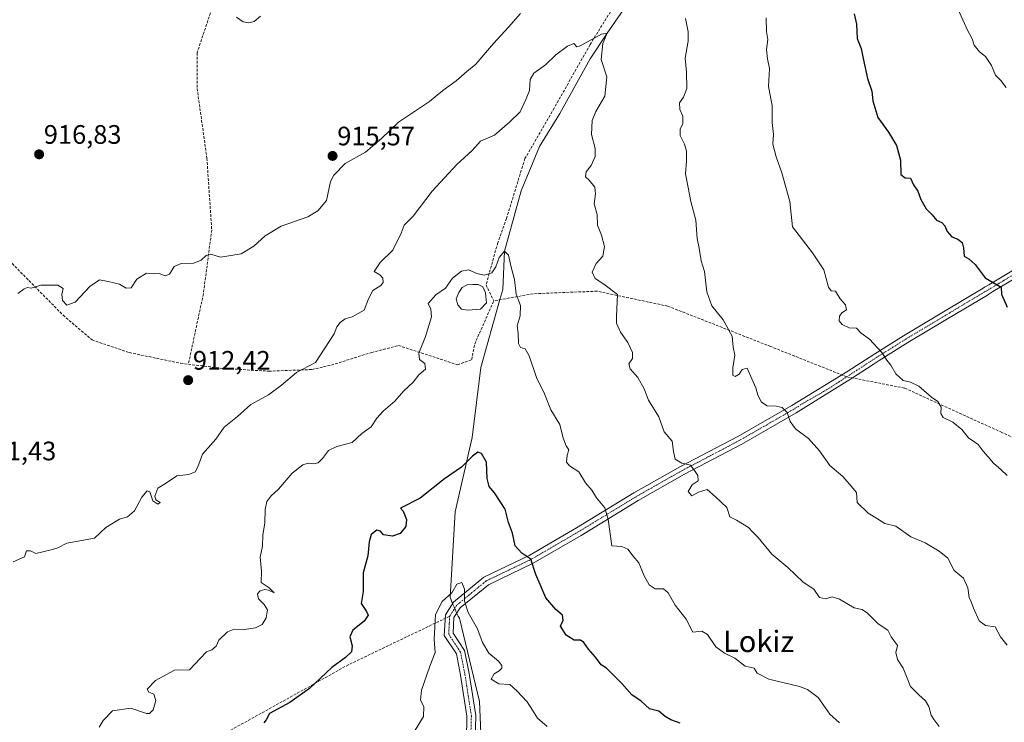
# Model space of a CAD drawing. Units: metres. Extents: x 566537 to 569982, y 4726439 to 4728786.
# Drawn here: x 568113 to 568482, y 4728283 to 4728546 of the extents above; entities that cross this region are included whole.
import ezdxf
from ezdxf.enums import TextEntityAlignment as Align

# ---------------------------------------------------------------- set-up
doc = ezdxf.new("R2010")
doc.units = ezdxf.units.M
doc.header["$MEASUREMENT"] = 0
doc.linetypes.add('TRAZO_Y_PUNTO', pattern=[1, 0.5, -0.25, 0, -0.25])
doc.linetypes.add('TRAZOSX2', pattern=[1.5, 1, -0.5])
for name, color, linetype, lineweight in [('Camino', 19, 'Continuous', 0), ('Camino Cxs', 19, 'Continuous', 0), ('Camino eje', 39, 'TRAZO_Y_PUNTO', 13), ('Carátula', 7, 'Continuous', 5), ('Corriente natural lineal', 142, 'Continuous', 13), ('Corriente natural lineal oculto', 19, 'TRAZO_Y_PUNTO', 13), ('Curva de nivel maestra', 36, 'Continuous', 30), ('Curva de nivel normal', 36, 'Continuous', 0), ('Estanque', 2, 'Continuous', 0), ('Estanque Cxs', 2, 'Continuous', 0), ('Punto de cota en terreno', 7, 'Continuous', 0), ('Rótulo de punto de cota en terreno', 19, 'Continuous', 0), ('Senda', 19, 'TRAZOSX2', 0), ('Texto cartográfico', 19, 'Continuous', 0)]:
    doc.layers.add(name, color=color, linetype=linetype, lineweight=lineweight)
doc.styles.add('Arial', font='txt', dxfattribs={"height": 0.2})

# ---------------------------------------------------------------- blocks, each defined once
blk = doc.blocks.new('*U172')
at = {"layer": 'Curva de nivel normal', "color": 36, "linetype": 'Continuous', "lineweight": 0}
blk.add_polyline3d([(568260.65, 4728279.31, 895), (568264.17, 4728284.96, 895), (568264.35, 4728288.75, 895), (568263.1, 4728291.19, 895), (568263.47, 4728294.87, 895), (568266.52, 4728303.83, 895), (568268.52, 4728309.06, 895), (568268.19, 4728313.89, 895), (568268.66, 4728323.26, 895), (568271.15, 4728328.18, 895), (568274.81, 4728331.4, 895), (568276.66, 4728334.63, 895), (568278.59, 4728335.21, 895), (568279.64, 4728332.74, 895), (568279.64, 4728328.21, 895), (568280.9, 4728323.98, 895), (568284.43, 4728317.85, 895), (568286.3, 4728312.72, 895), (568288.68, 4728308.76, 895), (568292.28, 4728305.7, 895), (568293.56, 4728304.14, 895), (568293.61, 4728303.16, 895), (568292.61, 4728302.09, 895), (568290.69, 4728300.99, 895), (568289.58, 4728299.02, 895), (568292.47, 4728297.22, 895), (568296.53, 4728296.95, 895), (568299.19, 4728294.61, 895), (568303.13, 4728290.55, 895), (568305.04, 4728287.43, 895), (568307, 4728284.38, 895), (568310.58, 4728281.22, 895)], dxfattribs=at)
blk = doc.blocks.new('*U174')
at = {"layer": 'Curva de nivel normal', "color": 36, "linetype": 'Continuous', "lineweight": 0}
for points in [[(568112.13, 4728443.58, 915), (568114.45, 4728445.43, 915), (568115.68, 4728445.85, 915), (568117.08, 4728445.58, 915), (568120.68, 4728446.8, 915), (568127.12, 4728446.74, 915), (568129.03, 4728445.55, 915), (568128.54, 4728443.3, 915), (568128.86, 4728441.04, 915), (568130.49, 4728439.24, 915), (568133.55, 4728440.42, 915), (568139.12, 4728446.22, 915), (568142.75, 4728448.73, 915), (568145.98, 4728448.11, 915), (568150.25, 4728447.13, 915), (568152.76, 4728445.66, 915), (568154.56, 4728445.8, 915), (568156.68, 4728448.97, 915), (568160.36, 4728451.22, 915), (568162.84, 4728451, 915), (568165.1, 4728451.11, 915), (568167.32, 4728450.25, 915), (568168.91, 4728450.83, 915), (568170.75, 4728453.7, 915), (568173.31, 4728454.84, 915), (568178.09, 4728454.99, 915), (568180.79, 4728456.06, 915), (568182.72, 4728457.88, 915), (568184.5, 4728458.33, 915), (568188.05, 4728457.29, 915), (568195.79, 4728458.48, 915), (568200.62, 4728461.41, 915), (568204.86, 4728465.25, 915), (568210.79, 4728468.87, 915), (568220.81, 4728472.35, 915), (568224.59, 4728474.56, 915), (568227.81, 4728478.53, 915), (568229.36, 4728485.56, 915), (568230.64, 4728487.96, 915), (568234.89, 4728492.4, 915), (568242.43, 4728496.64, 915), (568248.46, 4728501.7, 915), (568254.8, 4728507.9, 915), (568266.47, 4728515.64, 915), (568271.45, 4728519.69, 915), (568276.41, 4728523.31, 915), (568280.45, 4728526.81, 915), (568283.8, 4728529.58, 915), (568290.47, 4728537.39, 915), (568296.13, 4728543.43, 915), (568300.53, 4728548.66, 915)], [(568362.42, 4728546.7, 915), (568363.4, 4728541.69, 915), (568363.46, 4728538.23, 915), (568362.28, 4728531.9, 915), (568362.89, 4728526.62, 915), (568362.94, 4728520.47, 915), (568361.76, 4728517.29, 915), (568360.22, 4728515.1, 915), (568360.31, 4728512.56, 915), (568361.51, 4728510.14, 915), (568361.43, 4728507.4, 915), (568360.49, 4728505.23, 915), (568360.45, 4728502.9, 915), (568362.06, 4728499.56, 915), (568362.8, 4728496.93, 915), (568362.82, 4728493.25, 915), (568362.48, 4728488.44, 915), (568363.44, 4728483.32, 915), (568364.44, 4728478.06, 915), (568366.3, 4728471.1, 915), (568366.78, 4728464.23, 915), (568367.53, 4728460.56, 915), (568368.32, 4728455.9, 915), (568369.54, 4728451.9, 915), (568370.48, 4728444.23, 915), (568372.32, 4728439.02, 915), (568376.6, 4728433.72, 915), (568379.95, 4728427.63, 915), (568380.38, 4728423.55, 915), (568380.89, 4728420.56, 915), (568380.18, 4728415.8, 915), (568380.25, 4728413.02, 915), (568381.03, 4728412.54, 915), (568382.58, 4728413.42, 915), (568383.74, 4728415.07, 915), (568385.55, 4728415.59, 915), (568386.86, 4728412.81, 915), (568388.81, 4728408.28, 915), (568389.56, 4728405.56, 915), (568390.89, 4728402.92, 915), (568393.13, 4728401.44, 915), (568396.46, 4728401.41, 915), (568398.76, 4728400.92, 915), (568400.61, 4728398.94, 915), (568401.75, 4728395.57, 915), (568403.7, 4728392.92, 915), (568408.62, 4728389.31, 915), (568412.73, 4728384.62, 915), (568416.57, 4728379.08, 915), (568421.41, 4728375.06, 915), (568424.53, 4728371.35, 915), (568426.52, 4728369, 915), (568426.8, 4728365.22, 915), (568430.99, 4728361.29, 915), (568434.5, 4728359.18, 915), (568437.19, 4728357.33, 915), (568441.36, 4728356.37, 915), (568446.93, 4728352.35, 915), (568452.37, 4728350.13, 915), (568457.6, 4728346.97, 915), (568460.85, 4728344.4, 915), (568463.16, 4728339.77, 915), (568466.76, 4728336.86, 915), (568468.34, 4728333.21, 915), (568468.87, 4728329.68, 915), (568469.61, 4728328.03, 915), (568470.4, 4728325.63, 915), (568472.59, 4728320.93, 915), (568474.92, 4728319.16, 915), (568478.58, 4728318.67, 915), (568480.52, 4728314.94, 915), (568483.08, 4728311.82, 915)]]:
    blk.add_polyline3d(points, dxfattribs=at)
blk = doc.blocks.new('*U178')
at = {"layer": 'Curva de nivel normal', "color": 36, "linetype": 'Continuous', "lineweight": 0}
blk.add_polyline3d([(568482.71, 4728520.88, 930), (568480.75, 4728523.52, 930), (568478.76, 4728525.5, 930), (568477.2, 4728529.16, 930), (568474.91, 4728532.54, 930), (568472.73, 4728534.18, 930), (568470.76, 4728536.72, 930), (568469.98, 4728539.14, 930), (568468.22, 4728542.42, 930), (568464.69, 4728550.12, 930)], dxfattribs=at)
blk = doc.blocks.new('*U181')
at = {"layer": 'Curva de nivel normal', "color": 36, "linetype": 'Continuous', "lineweight": 0}
blk.add_polyline3d([(568420.15, 4728282.63, 905), (568416.56, 4728285.84, 905), (568412.2, 4728292.14, 905), (568408.21, 4728295.13, 905), (568405.22, 4728296.24, 905), (568393.74, 4728299.07, 905), (568389.37, 4728301.27, 905), (568388.14, 4728303.08, 905), (568384.79, 4728303.93, 905), (568380.92, 4728306.92, 905), (568377.03, 4728308.78, 905), (568373.83, 4728311.16, 905), (568370.72, 4728315.81, 905), (568368.63, 4728317.05, 905), (568365.26, 4728316.68, 905), (568362.71, 4728321.46, 905), (568358.63, 4728326.71, 905), (568355.95, 4728331.37, 905), (568354.21, 4728332.84, 905), (568351.12, 4728332.84, 905), (568348.83, 4728334.33, 905), (568346.96, 4728337.72, 905), (568344.94, 4728342.62, 905), (568342.83, 4728345.18, 905), (568340.8, 4728347.72, 905), (568338.63, 4728348.75, 905), (568334.8, 4728349.05, 905), (568333.44, 4728358.89, 905), (568332.24, 4728363.22, 905), (568329.09, 4728367.02, 905), (568327.3, 4728369.92, 905), (568324.94, 4728372.66, 905), (568322.4, 4728376.73, 905), (568318.92, 4728379.03, 905), (568317.77, 4728380.44, 905), (568318.03, 4728383.02, 905), (568318.68, 4728385.04, 905), (568317.75, 4728386.45, 905), (568316.6, 4728389.36, 905), (568315.39, 4728394.48, 905), (568311.96, 4728400.05, 905), (568309.53, 4728405.98, 905), (568306.64, 4728412.17, 905), (568303.85, 4728420.31, 905), (568302.33, 4728422.82, 905), (568300.64, 4728423.34, 905), (568299.88, 4728424.86, 905), (568299.7, 4728428.72, 905), (568299.32, 4728431.56, 905), (568300.5, 4728435.23, 905), (568300.57, 4728439.18, 905), (568298.95, 4728443.38, 905), (568298.3, 4728448.85, 905), (568297.13, 4728453.47, 905), (568296.12, 4728458.03, 905), (568294.62, 4728459.52, 905), (568292.56, 4728457.08, 905), (568291.33, 4728453.56, 905), (568289.77, 4728451.4, 905), (568286.95, 4728450.52, 905), (568284.19, 4728451.07, 905), (568281.06, 4728452.45, 905), (568278.47, 4728452.04, 905), (568275.13, 4728449.32, 905), (568272.47, 4728445.56, 905), (568268.8, 4728443.06, 905), (568265.9, 4728439.87, 905), (568267, 4728437.8, 905), (568267.16, 4728434.87, 905), (568265, 4728427.54, 905), (568262.48, 4728421.19, 905), (568262.74, 4728418.84, 905), (568264.68, 4728417.32, 905), (568264.92, 4728415.27, 905), (568262.44, 4728413.1, 905), (568260.29, 4728410.36, 905), (568256.79, 4728407.09, 905), (568253.46, 4728403.22, 905), (568249.07, 4728399.55, 905), (568246.7, 4728396.89, 905), (568244.56, 4728393.6, 905), (568241.08, 4728391.07, 905), (568237.5, 4728387.78, 905), (568231.7, 4728386.26, 905), (568228.61, 4728384.73, 905), (568226.36, 4728381.7, 905), (568224.74, 4728380.19, 905), (568223, 4728379.73, 905), (568220.93, 4728379.96, 905), (568218.9, 4728379.4, 905), (568214.97, 4728376.31, 905), (568209.86, 4728370.29, 905), (568206.96, 4728367.58, 905), (568205.46, 4728365.64, 905), (568204.85, 4728362.64, 905), (568204.7, 4728357.55, 905), (568204, 4728353.14, 905), (568203.87, 4728348.88, 905), (568202.96, 4728344.8, 905), (568203.43, 4728339.48, 905), (568203.38, 4728335.24, 905), (568206.3, 4728333.24, 905), (568208.25, 4728331.35, 905), (568206.05, 4728332.4, 905), (568204.69, 4728332.63, 905), (568202.98, 4728332.12, 905), (568202.02, 4728331.05, 905), (568202.28, 4728329.18, 905), (568204.48, 4728327.07, 905), (568205.67, 4728324.96, 905), (568205.25, 4728321.99, 905), (568203.7, 4728319.48, 905), (568201.24, 4728318.22, 905), (568196.94, 4728317.68, 905), (568193.17, 4728317.7, 905), (568190.66, 4728316.7, 905), (568187.51, 4728313.69, 905), (568186.46, 4728311.37, 905), (568184.79, 4728310.04, 905), (568182.79, 4728309.22, 905), (568180.46, 4728306.82, 905), (568176.46, 4728302.5, 905), (568170.79, 4728302.38, 905), (568163.69, 4728298.54, 905), (568160.53, 4728295.32, 905), (568161.15, 4728294.11, 905), (568163.06, 4728293.41, 905), (568163.82, 4728290.98, 905), (568162.89, 4728287.55, 905), (568161.51, 4728286.19, 905), (568160.36, 4728286.2, 905), (568154.5, 4728288.18, 905), (568147.6, 4728287.08, 905), (568144.03, 4728283.51, 905), (568142.6, 4728281.02, 905)], dxfattribs=at)
blk = doc.blocks.new('*U186')
at = {"layer": 'Curva de nivel normal', "color": 36, "linetype": 'Continuous', "lineweight": 0}
for points in [[(568194.12, 4728547.22, 920), (568196.54, 4728545.51, 920), (568198.66, 4728545.1, 920), (568200.76, 4728545.64, 920), (568203.12, 4728547.57, 920)], [(568392.68, 4728547, 920), (568392.85, 4728541.9, 920), (568393.32, 4728538.84, 920), (568392.77, 4728535.05, 920), (568393.14, 4728531.57, 920), (568393.9, 4728528, 920), (568393.52, 4728521.29, 920), (568394.91, 4728514.06, 920), (568394.9, 4728507.69, 920), (568395.44, 4728503.23, 920), (568395.16, 4728499.62, 920), (568396.45, 4728494.88, 920), (568398.63, 4728488.86, 920), (568401.62, 4728478.12, 920), (568402.63, 4728468.66, 920), (568410.06, 4728458.9, 920), (568414.38, 4728452.48, 920), (568416.07, 4728446.03, 920), (568417.05, 4728444.58, 920), (568418.76, 4728444.46, 920), (568420.51, 4728441.6, 920), (568422.48, 4728439.36, 920), (568422.81, 4728437.47, 920), (568421.09, 4728436.4, 920), (568420.15, 4728435.1, 920), (568420.12, 4728433.36, 920), (568421.17, 4728431.95, 920), (568423.86, 4728430.76, 920), (568426.58, 4728430.68, 920), (568428.33, 4728428.76, 920), (568431.47, 4728426.49, 920), (568436.02, 4728421.49, 920), (568437.98, 4728418.58, 920), (568439.4, 4728416.75, 920), (568441.31, 4728413.44, 920), (568444.04, 4728410.98, 920), (568446.77, 4728410.42, 920), (568449.92, 4728408.91, 920), (568454.7, 4728404.78, 920), (568457.03, 4728403.12, 920), (568458.27, 4728401.03, 920), (568458.2, 4728398.68, 920), (568459.1, 4728397.14, 920), (568462.66, 4728395.33, 920), (568466.04, 4728392.63, 920), (568468.6, 4728389.48, 920), (568472.2, 4728387.06, 920), (568474.06, 4728384.48, 920), (568475.94, 4728382.36, 920), (568477.9, 4728379.99, 920), (568480.82, 4728377.53, 920), (568483.09, 4728375.36, 920)]]:
    blk.add_polyline3d(points, dxfattribs=at)
blk = doc.blocks.new('*U190')
at = {"layer": 'Curva de nivel normal', "color": 36, "linetype": 'Continuous', "lineweight": 0}
blk.add_polyline3d([(568110.4, 4728343.05, 910), (568114.64, 4728344.94, 910), (568115.32, 4728347.15, 910), (568116.79, 4728347.07, 910), (568118.79, 4728346.08, 910), (568124.62, 4728347.49, 910), (568127.12, 4728348.23, 910), (568130.46, 4728350, 910), (568140.79, 4728351.92, 910), (568145.12, 4728355.86, 910), (568150.2, 4728359.02, 910), (568153.26, 4728359.93, 910), (568155.8, 4728362.11, 910), (568158.61, 4728367.22, 910), (568160.59, 4728369.58, 910), (568161.6, 4728369.2, 910), (568162.66, 4728365.88, 910), (568164.53, 4728364.66, 910), (568165.46, 4728365.2, 910), (568163.85, 4728366.21, 910), (568163.45, 4728367.69, 910), (568164.62, 4728370.63, 910), (568167.48, 4728372.32, 910), (568171.75, 4728375.21, 910), (568176.26, 4728375.73, 910), (568178.58, 4728376.7, 910), (568179.57, 4728378.65, 910), (568181.39, 4728383.35, 910), (568186.34, 4728388.95, 910), (568189.51, 4728393.48, 910), (568194.4, 4728397.48, 910), (568199.44, 4728402.05, 910), (568206.12, 4728405.59, 910), (568210.99, 4728409.22, 910), (568216.59, 4728413.96, 910), (568223.66, 4728417.72, 910), (568230.68, 4728428.54, 910), (568231.74, 4728431.16, 910), (568232.92, 4728432.79, 910), (568234.79, 4728434.06, 910), (568237.46, 4728434.81, 910), (568241.92, 4728437.37, 910), (568243.62, 4728441.63, 910), (568245.25, 4728444.72, 910), (568248.18, 4728446.63, 910), (568249.04, 4728447.74, 910), (568248.93, 4728449.36, 910), (568247.82, 4728450.61, 910), (568245.71, 4728451.82, 910), (568247.9, 4728455.23, 910), (568252.76, 4728459.9, 910), (568255.81, 4728466.23, 910), (568256.98, 4728469.23, 910), (568260.33, 4728472.67, 910), (568267.4, 4728481.98, 910), (568276.67, 4728492, 910), (568282.47, 4728497.26, 910), (568285.52, 4728500.79, 910), (568290.8, 4728502.94, 910), (568296.47, 4728507.81, 910), (568300.47, 4728511.76, 910), (568302.65, 4728516.56, 910), (568303.95, 4728519.78, 910), (568304.25, 4728523.88, 910), (568305.62, 4728526.19, 910), (568309.98, 4728529.33, 910), (568313.87, 4728533.17, 910), (568318.25, 4728536.39, 910), (568320.62, 4728537.4, 910), (568321.74, 4728536.17, 910), (568322.96, 4728536.52, 910), (568330.92, 4728540.86, 910), (568333.03, 4728541.26, 910), (568331.44, 4728537.32, 910), (568330.87, 4728531.31, 910), (568332.9, 4728524.9, 910), (568332.16, 4728517.56, 910), (568328.81, 4728511.9, 910), (568327.42, 4728508.55, 910), (568327.22, 4728503.22, 910), (568328.57, 4728498, 910), (568328.6, 4728494.96, 910), (568327.08, 4728491.57, 910), (568325.16, 4728489.19, 910), (568324.97, 4728487.4, 910), (568326.36, 4728486.11, 910), (568328.41, 4728483.47, 910), (568328.7, 4728480.97, 910), (568328.26, 4728477.25, 910), (568329.32, 4728473.23, 910), (568329.5, 4728469.29, 910), (568330.99, 4728465.47, 910), (568332.05, 4728461.29, 910), (568331.5, 4728457.56, 910), (568329, 4728454.9, 910), (568327.49, 4728451.56, 910), (568328.62, 4728449.23, 910), (568331.85, 4728447.06, 910), (568336.9, 4728443.23, 910), (568336.54, 4728435.14, 910), (568336.57, 4728432.52, 910), (568338.06, 4728429.16, 910), (568340.84, 4728425.23, 910), (568342.6, 4728421.56, 910), (568342.53, 4728419.23, 910), (568341.18, 4728417.29, 910), (568341.69, 4728415.33, 910), (568344.6, 4728412.18, 910), (568346.96, 4728407.92, 910), (568348.62, 4728403.64, 910), (568352.42, 4728397.39, 910), (568354.48, 4728391.78, 910), (568357.4, 4728388.31, 910), (568357.94, 4728384.44, 910), (568358.63, 4728381.48, 910), (568361.05, 4728380.04, 910), (568364.35, 4728379.3, 910), (568366.05, 4728376.91, 910), (568367.07, 4728375.33, 910), (568367.16, 4728373.44, 910), (568364.96, 4728371.89, 910), (568363.47, 4728369.36, 910), (568364.86, 4728367.77, 910), (568367.39, 4728369.14, 910), (568370.59, 4728370.08, 910), (568373.74, 4728367.44, 910), (568377.95, 4728363.37, 910), (568379.06, 4728359.82, 910), (568381.54, 4728358.62, 910), (568386.06, 4728355.82, 910), (568387.66, 4728354.08, 910), (568389.67, 4728352.08, 910), (568394.82, 4728345.88, 910), (568400.8, 4728340.84, 910), (568406.52, 4728335.42, 910), (568410.61, 4728332.72, 910), (568412.66, 4728329.64, 910), (568414.9, 4728329.12, 910), (568417.48, 4728329.86, 910), (568420.24, 4728329, 910), (568425.7, 4728325.8, 910), (568428.65, 4728325.11, 910), (568430.69, 4728323.78, 910), (568434.66, 4728319.75, 910), (568438.31, 4728317.39, 910), (568439.52, 4728314.94, 910), (568441.91, 4728311.66, 910), (568441.27, 4728309.02, 910), (568441.94, 4728306.36, 910), (568444.02, 4728303.1, 910), (568446.78, 4728296.31, 910), (568450.01, 4728293.12, 910), (568452.51, 4728290.91, 910), (568453.71, 4728288.77, 910), (568454.58, 4728285.51, 910), (568455.64, 4728283.71, 910), (568457.52, 4728281.21, 910)], dxfattribs=at)
blk = doc.blocks.new('*U204')
at = {"layer": 'Curva de nivel maestra', "color": 36, "linetype": 'Continuous', "lineweight": 30}
blk.add_polyline3d([(568425.74, 4728548.49, 925), (568426.54, 4728544.6, 925), (568426.85, 4728539.27, 925), (568428.37, 4728535.46, 925), (568429.03, 4728531.79, 925), (568430.74, 4728524.2, 925), (568432.27, 4728519.48, 925), (568432.65, 4728515.89, 925), (568434.6, 4728509.62, 925), (568438.52, 4728504.15, 925), (568441.59, 4728499.14, 925), (568443.04, 4728493.63, 925), (568443.23, 4728488.25, 925), (568444.84, 4728486.97, 925), (568446.8, 4728486.82, 925), (568447.98, 4728484.41, 925), (568449.57, 4728482, 925), (568450.73, 4728478.83, 925), (568452.64, 4728475.33, 925), (568454.97, 4728473.11, 925), (568456.58, 4728471.13, 925), (568458.55, 4728470.26, 925), (568459.68, 4728469.01, 925), (568460.55, 4728466.82, 925), (568462.3, 4728464.89, 925), (568464.61, 4728463.99, 925), (568466.14, 4728462.72, 925), (568466.67, 4728460.77, 925), (568466.95, 4728457.65, 925), (568468.76, 4728456.61, 925), (568471.08, 4728454.52, 925), (568474.83, 4728449.44, 925), (568480.8, 4728446, 925), (568480.99, 4728443.32, 925), (568483.03, 4728438.55, 925)], dxfattribs=at)
blk = doc.blocks.new('*U208')
at = {"layer": 'Curva de nivel maestra', "color": 36, "linetype": 'Continuous', "lineweight": 30}
blk.add_polyline3d([(568360.42, 4728282.49, 900), (568356.99, 4728283.8, 900), (568354.8, 4728285.06, 900), (568352.45, 4728286.96, 900), (568348.94, 4728287.86, 900), (568345.81, 4728290.77, 900), (568342.28, 4728293.17, 900), (568338.62, 4728297.37, 900), (568332.81, 4728303.16, 900), (568330.88, 4728304.42, 900), (568328.74, 4728307.28, 900), (568326.06, 4728310.25, 900), (568324.32, 4728312.82, 900), (568323.09, 4728313.62, 900), (568320.65, 4728313.58, 900), (568317.71, 4728315.53, 900), (568315.63, 4728318.85, 900), (568316.61, 4728321.19, 900), (568316.34, 4728323.04, 900), (568313.84, 4728325.15, 900), (568310.02, 4728329.46, 900), (568307.98, 4728334.55, 900), (568306.37, 4728338.23, 900), (568304.44, 4728344.06, 900), (568301.04, 4728346.27, 900), (568298.52, 4728349.06, 900), (568297.52, 4728353.75, 900), (568296.08, 4728357.76, 900), (568294.85, 4728362.76, 900), (568292.9, 4728365.64, 900), (568290.83, 4728368.9, 900), (568288.78, 4728371.22, 900), (568288.02, 4728374.22, 900), (568287.78, 4728380.37, 900), (568285.98, 4728383.67, 900), (568284.63, 4728384.14, 900), (568282.52, 4728382.58, 900), (568278.47, 4728378.54, 900), (568272.1, 4728374.12, 900), (568263, 4728366.83, 900), (568255.53, 4728363.1, 900), (568256.55, 4728362.05, 900), (568257.85, 4728358.84, 900), (568257.58, 4728356.23, 900), (568255.41, 4728353.62, 900), (568252.53, 4728352.66, 900), (568249.21, 4728353.17, 900), (568248.05, 4728354.47, 900), (568246.71, 4728354.91, 900), (568244.55, 4728353.25, 900), (568243.79, 4728350.55, 900), (568243.38, 4728345.22, 900), (568241.56, 4728338.89, 900), (568241.61, 4728331.89, 900), (568240.84, 4728327.34, 900), (568242.89, 4728324.35, 900), (568243.41, 4728322.99, 900), (568241.92, 4728320.77, 900), (568237.71, 4728317.34, 900), (568236.61, 4728314.84, 900), (568237.44, 4728311.55, 900), (568237.23, 4728309.22, 900), (568234.99, 4728307.14, 900), (568229.89, 4728303.43, 900), (568221.46, 4728295.46, 900), (568214.12, 4728290.22, 900), (568206.4, 4728286.1, 900), (568205.18, 4728283.82, 900), (568204.35, 4728282.64, 900)], dxfattribs=at)
blk = doc.blocks.new('5PATER')
at = {"layer": 'Carátula', "linetype": 'Continuous', "lineweight": 5}
h = blk.add_hatch(color=250, dxfattribs=at)
edge = h.paths.add_edge_path()
edge.add_ellipse((0, 0.01), major_axis=(-1.33, -1.34), ratio=0.999422, start_angle=0, end_angle=360)

msp = doc.modelspace()

# ---------------------------------------------------------------- linework, layer by layer
at = {"layer": 'Camino', "color": 19, "linetype": 'Continuous', "lineweight": 0}
for points in [[(568280.27, 4728276.29, 890.04), (568280.51, 4728285.19, 891.09), (568278.12, 4728300.51, 892.77), (568276.52, 4728308.54, 893.19), (568271.99, 4728315.4, 894.27), (568272.4, 4728323.12, 894.23), (568275.47, 4728327.91, 894.29), (568286.78, 4728337.22, 896.57), (568303.8, 4728345.37, 899.96), (568321.59, 4728355.74, 903.05), (568343.08, 4728368.84, 906.55), (568360.52, 4728378.73, 909.4), (568382.02, 4728390.03, 912.6), (568402.27, 4728401.67, 915.42), (568423, 4728414.23, 918.22), (568433.45, 4728421.02, 919.69), (568438.87, 4728424.4, 920.36), (568444.26, 4728427.77, 920.96), (568459.18, 4728436.71, 922.74), (568474.09, 4728445.63, 924.53), (568474.62, 4728445.95, 924.6), (568476.21, 4728446.89, 924.8), (568490.59, 4728455.5, 926.47)], [(568492.13, 4728452.92, 926.37), (568477.75, 4728444.32, 924.65), (568476.17, 4728443.37, 924.45), (568475.64, 4728443.05, 924.42), (568460.72, 4728434.13, 922.84), (568445.82, 4728425.22, 920.96), (568440.46, 4728421.86, 920.32), (568435.07, 4728418.49, 919.65), (568432.81, 4728417.02, 919.28), (568424.64, 4728411.71, 918.25), (568403.9, 4728398.83, 915.34), (568383.6, 4728387.15, 912.59), (568362.1, 4728375.85, 909.52), (568344.75, 4728366.01, 906.78), (568323.27, 4728352.92, 903.21), (568305.34, 4728342.47, 899.92), (568288.56, 4728334.44, 896.72), (568277.96, 4728325.7, 894.4), (568275.63, 4728322.08, 893.85), (568275.33, 4728316.31, 893.61), (568279.61, 4728309.81, 893.25), (568281.35, 4728301.08, 892.59), (568283.8, 4728285.4, 891.33), (568283.55, 4728276.25, 890.09)]]:
    msp.add_polyline3d(points, dxfattribs=at)
at = {"layer": 'Camino Cxs', "color": 19, "linetype": 'Continuous', "lineweight": 0}
for points in [[(568280.27, 4728276.29, 890.04), (568280.51, 4728285.19, 891.09), (568278.12, 4728300.51, 892.77), (568276.52, 4728308.54, 893.19), (568271.99, 4728315.4, 894.27), (568272.4, 4728323.12, 894.23), (568275.47, 4728327.91, 894.29), (568286.78, 4728337.22, 896.57), (568303.8, 4728345.37, 899.96), (568321.59, 4728355.74, 903.05), (568343.08, 4728368.84, 906.55), (568360.52, 4728378.73, 909.4), (568382.02, 4728390.03, 912.6), (568402.27, 4728401.67, 915.42), (568423, 4728414.23, 918.22), (568433.45, 4728421.02, 919.69), (568438.87, 4728424.4, 920.36), (568444.26, 4728427.77, 920.96), (568459.18, 4728436.71, 922.74), (568474.09, 4728445.63, 924.53), (568474.62, 4728445.95, 924.6), (568476.21, 4728446.89, 924.8), (568490.59, 4728455.5, 926.47)], [(568492.13, 4728452.92, 926.37), (568477.75, 4728444.32, 924.65), (568476.17, 4728443.37, 924.45), (568475.64, 4728443.05, 924.42), (568460.72, 4728434.13, 922.84), (568445.82, 4728425.22, 920.96), (568440.46, 4728421.86, 920.32), (568435.07, 4728418.49, 919.65), (568432.81, 4728417.02, 919.28), (568424.64, 4728411.71, 918.25), (568403.9, 4728398.83, 915.34), (568383.6, 4728387.15, 912.59), (568362.1, 4728375.85, 909.52), (568344.75, 4728366.01, 906.78), (568323.27, 4728352.92, 903.21), (568305.34, 4728342.47, 899.92), (568288.56, 4728334.44, 896.72), (568277.96, 4728325.7, 894.4), (568275.63, 4728322.08, 893.85), (568275.33, 4728316.31, 893.61), (568279.61, 4728309.81, 893.25), (568281.35, 4728301.08, 892.59), (568283.8, 4728285.4, 891.33), (568283.55, 4728276.25, 890.09)]]:
    msp.add_polyline3d(points, dxfattribs=at)
at = {"layer": 'Camino eje', "color": 39, "linetype": 'TRAZO_Y_PUNTO', "lineweight": 13}
for points in [[(568491.36, 4728454.21, 926.36), (568476.98, 4728445.61, 924.72), (568475.4, 4728444.66, 924.52), (568474.87, 4728444.34, 924.46), (568459.95, 4728435.42, 922.77), (568445.04, 4728426.5, 920.95), (568439.67, 4728423.13, 920.32), (568434.26, 4728419.76, 919.66), (568428.73, 4728416.16, 918.82), (568422.91, 4728412.37, 918.13)], [(568422.91, 4728412.37, 918.13), (568418.27, 4728409.35, 917.63), (568414.25, 4728406.82, 917.03), (568406.81, 4728402.62, 915.96), (568403.09, 4728400.25, 915.37), (568392.96, 4728394.43, 914), (568382.81, 4728388.59, 912.54), (568361.31, 4728377.29, 909.43), (568343.92, 4728367.43, 906.62), (568322.43, 4728354.33, 903.07), (568304.57, 4728343.92, 899.86), (568296.18, 4728339.91, 898.46), (568287.67, 4728335.83, 896.62), (568282.37, 4728331.46, 895.47), (568276.72, 4728326.81, 894.19), (568275.55, 4728325, 894.09), (568274.02, 4728322.6, 894.06)], [(568274.02, 4728322.6, 894.06), (568273.87, 4728319.72, 893.91), (568273.66, 4728315.86, 893.94), (568275.93, 4728312.43, 893.48), (568278.07, 4728309.18, 893.2), (568279.74, 4728300.8, 892.68), (568282.16, 4728285.3, 891.04), (568281.91, 4728276.27, 889.85)]]:
    msp.add_polyline3d(points, dxfattribs=at)
at = {"layer": 'Corriente natural lineal', "color": 142, "linetype": 'Continuous', "lineweight": 13}
for points in [[(568480.78, 4728755.95, 935.29), (568459.28, 4728740.82, 933.07), (568441.76, 4728721.7, 931.36), (568424.25, 4728703.39, 928.64), (568411.5, 4728681.88, 926.44), (568405.93, 4728663.56, 923.88), (568398.76, 4728642.86, 921.67), (568386.02, 4728621.35, 919.48), (568364.52, 4728583.92, 914.72), (568356.85, 4728571.86, 914.02), (568340.26, 4728551.51, 911.44), (568333.03, 4728541.26, 910.28), (568326.72, 4728531.61, 909.53), (568315.29, 4728511.08, 908.25), (568307.67, 4728498.8, 907.25), (568300.89, 4728482.08, 906.59), (568294.62, 4728459.52, 905.06), (568293.98, 4728445.12, 904.58), (568292.85, 4728441.36, 904.44), (568285.69, 4728415.87, 902.97), (568282.5, 4728389.59, 900.94), (568276.13, 4728361.71, 898.01), (568274.21, 4728329.76, 894.58), (568275.1, 4728327.33, 894.28)], [(568276.66, 4728323.68, 893.97), (568277.16, 4728322.58, 893.97), (568277.67, 4728321.86, 893.99), (568285.18, 4728290.68, 892.23), (568285.73, 4728278.71, 890.8), (568287.05, 4728259, 889.28), (568294.85, 4728228.31, 885.86), (568298.42, 4728203.22, 882.02), (568307.18, 4728174.55, 879.39), (568315.96, 4728132.12, 875.81)]]:
    msp.add_polyline3d(points, dxfattribs=at)
at = {"layer": 'Corriente natural lineal oculto', "color": 19, "linetype": 'TRAZO_Y_PUNTO', "lineweight": 13}
msp.add_polyline3d([(568275.1, 4728327.33, 894.28), (568276.66, 4728323.68, 893.97)], dxfattribs=at)
at = {"layer": 'Estanque', "color": 2, "linetype": 'Continuous', "lineweight": 0}
msp.add_polyline3d([(568285.6, 4728437.7, 904.02), (568280.95, 4728437.38, 904.03), (568278.51, 4728437.7, 904.27), (568277.03, 4728439.4, 904.42), (568276.5, 4728441.62, 904.46), (568277.45, 4728444.05, 904.38), (568278.72, 4728445.85, 904.34), (568280.63, 4728446.91, 904.13), (568282.75, 4728447.02, 904.11), (568284.65, 4728447.02, 904.26), (568286.45, 4728446.17, 904.29), (568287.51, 4728443.84, 904.06), (568287.83, 4728440.14, 904.07), (568285.6, 4728437.7, 904.02)], dxfattribs=at)
at = {"layer": 'Estanque Cxs', "color": 2, "linetype": 'Continuous', "lineweight": 0}
msp.add_polyline3d([(568285.6, 4728437.7, 904.02), (568280.95, 4728437.38, 904.03), (568278.51, 4728437.7, 904.27), (568277.03, 4728439.4, 904.42), (568276.5, 4728441.62, 904.46), (568277.45, 4728444.05, 904.38), (568278.72, 4728445.85, 904.34), (568280.63, 4728446.91, 904.13), (568282.75, 4728447.02, 904.11), (568284.65, 4728447.02, 904.26), (568286.45, 4728446.17, 904.29), (568287.51, 4728443.84, 904.06), (568287.83, 4728440.14, 904.07), (568285.6, 4728437.7, 904.02)], close=True, dxfattribs=at)
at = {"layer": 'Senda', "color": 19, "linetype": 'TRAZOSX2', "lineweight": 0}
for points in [[(568248.19, 4728676.46, 931.3), (568232.73, 4728655.79, 929.11), (568222.05, 4728637.71, 927.03), (568210.58, 4728621.59, 925.53), (568196.25, 4728604.49, 924.07), (568186.35, 4728591.54, 923.16), (568184, 4728581.77, 922.22), (568185.31, 4728564.91, 920.95), (568184.78, 4728550.26, 919.67), (568179.31, 4728533.89, 918.43), (568179.33, 4728520.47, 917.8), (568182.98, 4728494.32, 916.98), (568184.8, 4728467.44, 915.49), (568181.67, 4728443.49, 913.97), (568176.98, 4728421.49, 912.58), (568176.03, 4728417.11, 912.34)], [(567991.15, 4728616.79, 908.29), (567996.11, 4728614.34, 908.79), (568007.1, 4728608.02, 910.28), (568013.81, 4728600.59, 910.45), (568022.88, 4728587.58, 910.16), (568033.32, 4728568.88, 911.77), (568040.61, 4728554.45, 913.25), (568048.72, 4728546.33, 914.29), (568059.94, 4728531.31, 915.52), (568070.25, 4728515.07, 915.85), (568080.28, 4728496.9, 915.85), (568094.69, 4728470.57, 915.71), (568109.95, 4728454.84, 915.29), (568129.05, 4728435.5, 914.26), (568139.91, 4728426.22, 913.6), (568153.86, 4728421.46, 913.02), (568173.1, 4728417.47, 912.53), (568176.03, 4728417.11, 912.34)], [(568362.27, 4728584.41, 914.62), (568358.25, 4728580.47, 914.33), (568339.84, 4728558.17, 911.82), (568326.64, 4728536.9, 909.88), (568313.2, 4728513.13, 908.27), (568302.21, 4728494.18, 907.16), (568295.34, 4728471.75, 905.75), (568292.06, 4728462.67, 905.21), (568287.66, 4728446.82, 904.4), (568290.55, 4728440.89, 904.28)], [(568422.91, 4728412.37, 918.13), (568394.43, 4728423.72, 916.2), (568355.86, 4728438.87, 912.59), (568329.28, 4728444.49, 909.09), (568305.31, 4728443.52, 905.78), (568290.55, 4728440.89, 904.28)], [(568176.03, 4728417.11, 912.34), (568189.05, 4728415.53, 911.83), (568206.22, 4728414.5, 910.84), (568222.38, 4728415.11, 909.7), (568229.67, 4728416.78, 909.06), (568244.78, 4728421.55, 907.8), (568254.82, 4728424.13, 906.09), (568276.94, 4728416.91, 903.55), (568282.3, 4728418.84, 903.44), (568283.4, 4728424.65, 903.57), (568290.55, 4728440.89, 904.28)], [(568738.46, 4728410.35, 934.03), (568727.15, 4728403.99, 934.1), (568707.35, 4728405.21, 934.03), (568682.85, 4728410.83, 932.96), (568669.3, 4728407.66, 932.06), (568639.34, 4728399.84, 930.52), (568611.09, 4728385.68, 928.52), (568585.81, 4728372.48, 926.71), (568572, 4728367.84, 925.76), (568549.07, 4728365.15, 924.28), (568536.3, 4728366.62, 923.38), (568515.72, 4728375.66, 922.29), (568481.06, 4728391.54, 920.96), (568444.58, 4728408.16, 919.5), (568422.91, 4728412.37, 918.13)], [(568274.02, 4728322.6, 894.06), (568236.08, 4728304.43, 899.44), (568169.93, 4728267.65, 902.05), (567897.77, 4728094.21, 865.62), (567883.95, 4728083.61, 862.46), (567859.25, 4728076.93, 858.49), (567842.92, 4728073.79, 856.09), (567815.7, 4728056.51, 849.71), (567792.25, 4728045.91, 844.79), (567773.4, 4728032.55, 839.3), (567766.41, 4728022.16, 837.56), (567754.27, 4728000.17, 833.82), (567734.75, 4727986.89, 829.75)]]:
    msp.add_polyline3d(points, dxfattribs=at)

# ---------------------------------------------------------------- block references
at = {"layer": 'Curva de nivel maestra', "color": 36, "linetype": 'Continuous', "lineweight": 30}
for name in ['*U208', '*U204']:
    msp.add_blockref(name, (0, 0), dxfattribs=at)
at = {"layer": 'Curva de nivel normal', "color": 36, "linetype": 'Continuous', "lineweight": 0}
for name in ['*U172', '*U181', '*U190', '*U174', '*U186', '*U178']:
    msp.add_blockref(name, (0, 0), dxfattribs=at)
at = {"layer": 'Punto de cota en terreno', "linetype": 'Continuous', "lineweight": 0}
for p in [(568120.07, 4728495.81, 916.83), (568230.1, 4728495.21, 915.57), (568175.97, 4728411.11, 912.42)]:
    msp.add_blockref('5PATER', p, dxfattribs=at)

# ---------------------------------------------------------------- texts
at = {"layer": 'Rótulo de punto de cota en terreno', "color": 19, "linetype": 'Continuous', "lineweight": 0, "style": 'Arial'}
for s, p in [('916,83', (568121.83, 4728497.57)), ('915,57', (568231.86, 4728496.97)), ('912,42', (568177.73, 4728412.87)), ('911,43', (568097.35, 4728378.89))]:
    msp.add_text(s, height=7, dxfattribs=at).set_placement(p, align=Align.BOTTOM_LEFT)
at = {"layer": 'Texto cartográfico', "color": 19, "linetype": 'Continuous', "lineweight": 0, "style": 'Arial'}
msp.add_text('Lokiz', height=8, dxfattribs=at).set_placement((568389.86, 4728313.18), align=Align.MIDDLE_CENTER)

doc.saveas('drawing.dxf')
